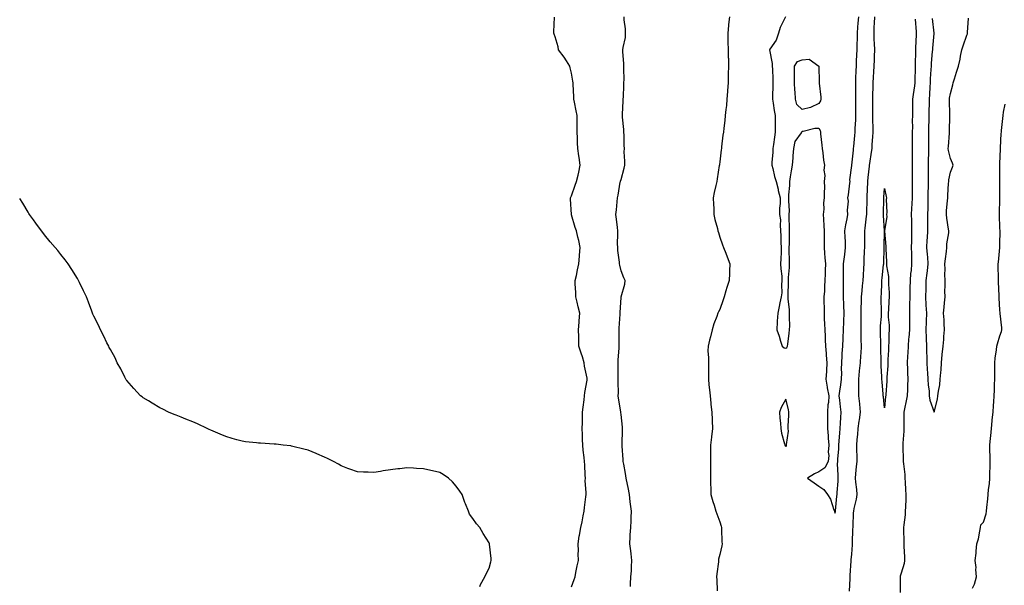
# Model space of a CAD drawing. Units: inches. Extents: x 931523 to 934163, y 7282058 to 7284698.
# Drawn here: x 931523 to 932121, y 7282997 to 7283340 of the extents above; entities that cross this region are included whole.
import ezdxf

# ---------------------------------------------------------------- set-up
doc = ezdxf.new("R2010")
doc.units = ezdxf.units.IN
doc.header["$MEASUREMENT"] = 0
doc.layers.add('Contour_93157282', color=7, linetype='Continuous', true_color=0x79ed17)

msp = doc.modelspace()

# ---------------------------------------------------------------- linework, layer by layer
at = {"layer": 'Contour_93157282'}
for points in [[(931858.05, 7282995.87, 3235), (931859.63, 7283000.34, 3235), (931860.1, 7283001.92, 3235), (931860.69, 7283004.56, 3235), (931861.38, 7283008.6, 3235), (931862.24, 7283011.92, 3235), (931862.08, 7283015.95, 3235), (931862.14, 7283017.83, 3235), (931862, 7283021.92, 3235), (931862.72, 7283026.59, 3235), (931862.78, 7283027.19, 3235), (931863.65, 7283031.92, 3235), (931864.53, 7283035.44, 3235), (931865.03, 7283038.9, 3235), (931865.66, 7283041.92, 3235), (931865.84, 7283044.14, 3235), (931866.72, 7283050.59, 3235), (931866.83, 7283051.92, 3235), (931866.9, 7283053.06, 3235), (931866.32, 7283060.19, 3235), (931866.4, 7283061.92, 3235), (931866.24, 7283063.73, 3235), (931866.06, 7283069.94, 3235), (931865.86, 7283071.92, 3235), (931865.66, 7283074.3, 3235), (931864.98, 7283078.84, 3235), (931864.76, 7283081.92, 3235), (931864.7, 7283085.27, 3235), (931864.59, 7283088.45, 3235), (931864.52, 7283091.92, 3235), (931864.63, 7283095.35, 3235), (931864.65, 7283098.52, 3235), (931864.74, 7283101.92, 3235), (931865.09, 7283104.88, 3235), (931865.6, 7283109.47, 3235), (931865.88, 7283111.92, 3235), (931866.16, 7283113.81, 3235), (931867.45, 7283121.32, 3235), (931867.54, 7283121.92, 3235), (931867.44, 7283122.53, 3235), (931865.96, 7283129.83, 3235), (931865.66, 7283131.92, 3235), (931864.55, 7283135.42, 3235), (931863.86, 7283137.73, 3235), (931862.48, 7283141.92, 3235), (931862.39, 7283146.26, 3235), (931862.4, 7283147.57, 3235), (931862.31, 7283151.92, 3235), (931862.6, 7283156.47, 3235), (931862.62, 7283157.35, 3235), (931862.95, 7283161.92, 3235), (931862.08, 7283165.95, 3235), (931861.32, 7283168.65, 3235), (931860.53, 7283171.92, 3235), (931860.59, 7283174.46, 3235), (931860.21, 7283179.75, 3235), (931860.27, 7283181.92, 3235), (931860.92, 7283184.79, 3235), (931861.61, 7283188.36, 3235), (931862.48, 7283191.92, 3235), (931862.79, 7283196.66, 3235), (931862.81, 7283197.15, 3235), (931863.14, 7283201.92, 3235), (931862.33, 7283206.21, 3235), (931861.83, 7283208.14, 3235), (931861.03, 7283211.92, 3235), (931860.18, 7283214.06, 3235), (931858.05, 7283221.79, 3235), (931858.01, 7283221.88, 3235), (931858, 7283221.92, 3235), (931858, 7283221.97, 3235), (931857.43, 7283231.3, 3235), (931857.44, 7283231.92, 3235), (931857.6, 7283232.37, 3235), (931858.05, 7283233.2, 3235), (931860.23, 7283239.74, 3235), (931861.05, 7283241.92, 3235), (931861.93, 7283245.8, 3235), (931862.44, 7283247.54, 3235), (931863.26, 7283251.92, 3235), (931862.64, 7283256.51, 3235), (931862.47, 7283257.5, 3235), (931861.84, 7283261.92, 3235), (931861.61, 7283265.47, 3235), (931861.59, 7283268.38, 3235), (931861.38, 7283271.92, 3235), (931861.39, 7283275.26, 3235), (931861.32, 7283278.65, 3235), (931861.34, 7283281.92, 3235), (931860.86, 7283284.73, 3235), (931859.79, 7283290.18, 3235), (931859.48, 7283291.92, 3235), (931859.36, 7283293.23, 3235), (931859.02, 7283300.95, 3235), (931858.93, 7283301.92, 3235), (931858.87, 7283302.74, 3235), (931858.05, 7283307.66, 3235), (931857.09, 7283310.96, 3235), (931856.92, 7283311.92, 3235), (931854.86, 7283315.1, 3235), (931853.47, 7283317.34, 3235), (931850.17, 7283321.92, 3235), (931849.82, 7283323.69, 3235), (931848.05, 7283329.79, 3235), (931847.52, 7283331.39, 3235), (931847.32, 7283331.92, 3235), (931847.26, 7283332.71, 3235), (931847.74, 7283341.62, 3235)], [(931893.82, 7282996.15, 3234), (931893.84, 7282997.7, 3234), (931894.05, 7283001.92, 3234), (931894.34, 7283005.63, 3234), (931894.32, 7283008.2, 3234), (931894.56, 7283011.92, 3234), (931894.11, 7283015.87, 3234), (931893.89, 7283017.76, 3234), (931893.4, 7283021.92, 3234), (931893.63, 7283026.34, 3234), (931893.67, 7283027.55, 3234), (931893.89, 7283031.92, 3234), (931894.09, 7283035.88, 3234), (931894.14, 7283038.01, 3234), (931894.33, 7283041.92, 3234), (931893.82, 7283046.16, 3234), (931893.66, 7283047.53, 3234), (931893.1, 7283051.92, 3234), (931892.3, 7283056.17, 3234), (931891.92, 7283058.05, 3234), (931891.17, 7283061.92, 3234), (931890.76, 7283064.63, 3234), (931889.67, 7283070.3, 3234), (931889.4, 7283071.92, 3234), (931889.32, 7283073.19, 3234), (931888.79, 7283081.18, 3234), (931888.74, 7283081.92, 3234), (931888.77, 7283082.64, 3234), (931888.98, 7283090.99, 3234), (931889.01, 7283091.92, 3234), (931888.92, 7283092.79, 3234), (931888.05, 7283100.41, 3234), (931887.93, 7283101.8, 3234), (931887.93, 7283101.92, 3234), (931887.92, 7283102.06, 3234), (931886.49, 7283110.36, 3234), (931886.35, 7283111.92, 3234), (931886.4, 7283113.57, 3234), (931886.26, 7283120.13, 3234), (931886.31, 7283121.92, 3234), (931886.34, 7283123.63, 3234), (931886.33, 7283130.2, 3234), (931886.36, 7283131.92, 3234), (931886.22, 7283133.75, 3234), (931886.93, 7283140.8, 3234), (931886.81, 7283141.92, 3234), (931886.87, 7283143.1, 3234), (931886.91, 7283150.78, 3234), (931886.96, 7283151.92, 3234), (931887, 7283152.97, 3234), (931887.47, 7283161.33, 3234), (931887.49, 7283161.92, 3234), (931887.49, 7283162.49, 3234), (931888.05, 7283171.56, 3234), (931888.09, 7283171.88, 3234), (931888.11, 7283171.92, 3234), (931888.12, 7283171.99, 3234), (931890.42, 7283179.56, 3234), (931890.63, 7283181.92, 3234), (931889.68, 7283183.54, 3234), (931888.05, 7283187.65, 3234), (931887.21, 7283191.08, 3234), (931887.15, 7283191.92, 3234), (931887.09, 7283192.88, 3234), (931886.12, 7283199.99, 3234), (931886.02, 7283201.92, 3234), (931885.96, 7283204.01, 3234), (931886.17, 7283210.04, 3234), (931886.1, 7283211.92, 3234), (931885.87, 7283214.11, 3234), (931885.26, 7283219.14, 3234), (931884.97, 7283221.92, 3234), (931885.19, 7283224.77, 3234), (931885.76, 7283229.63, 3234), (931885.95, 7283231.92, 3234), (931886.34, 7283233.63, 3234), (931887.58, 7283241.45, 3234), (931887.67, 7283241.92, 3234), (931887.75, 7283242.22, 3234), (931888.05, 7283243.2, 3234), (931889.96, 7283250.01, 3234), (931890.3, 7283251.92, 3234), (931890.32, 7283254.19, 3234), (931890.02, 7283259.95, 3234), (931890.04, 7283261.92, 3234), (931889.88, 7283263.75, 3234), (931889.88, 7283270.09, 3234), (931889.74, 7283271.92, 3234), (931889.69, 7283273.56, 3234), (931889.01, 7283280.95, 3234), (931888.98, 7283281.92, 3234), (931889.02, 7283282.89, 3234), (931889.34, 7283290.62, 3234), (931889.4, 7283291.92, 3234), (931889.47, 7283293.34, 3234), (931889.72, 7283300.25, 3234), (931889.8, 7283301.92, 3234), (931889.88, 7283303.76, 3234), (931889.73, 7283310.24, 3234), (931889.81, 7283311.92, 3234), (931889.77, 7283313.64, 3234), (931889.23, 7283320.74, 3234), (931889.2, 7283321.92, 3234), (931889.3, 7283323.18, 3234), (931890.65, 7283329.32, 3234), (931890.82, 7283331.92, 3234), (931890.66, 7283334.53, 3234), (931889.98, 7283339.99, 3234), (931889.85, 7283341.92, 3234)], [(931953.79, 7283341.92, 3234), (931953.3, 7283337.17, 3234), (931953.26, 7283336.71, 3234), (931952.77, 7283331.92, 3234), (931952.9, 7283327.07, 3234), (931952.91, 7283326.77, 3234), (931953.05, 7283321.92, 3234), (931953.17, 7283317.05, 3234), (931953.18, 7283316.79, 3234), (931953.29, 7283311.92, 3234), (931953.15, 7283307.02, 3234), (931953.14, 7283306.83, 3234), (931952.98, 7283301.92, 3234), (931952.7, 7283297.26, 3234), (931952.64, 7283296.51, 3234), (931952.35, 7283291.92, 3234), (931951.98, 7283287.99, 3234), (931951.7, 7283285.57, 3234), (931951.34, 7283281.92, 3234), (931951.02, 7283278.95, 3234), (931950.43, 7283274.3, 3234), (931950.16, 7283271.92, 3234), (931949.89, 7283270.08, 3234), (931949.09, 7283262.96, 3234), (931948.94, 7283261.92, 3234), (931948.87, 7283261.1, 3234), (931948.05, 7283253.88, 3234), (931947.78, 7283252.19, 3234), (931947.74, 7283251.92, 3234), (931947.68, 7283251.55, 3234), (931946.39, 7283243.57, 3234), (931946.17, 7283241.92, 3234), (931945.67, 7283239.55, 3234), (931944.62, 7283235.35, 3234), (931943.98, 7283231.92, 3234), (931944.1, 7283227.96, 3234), (931944.3, 7283225.67, 3234), (931944.43, 7283221.92, 3234), (931944.99, 7283218.86, 3234), (931946.56, 7283213.41, 3234), (931946.88, 7283211.92, 3234), (931947.14, 7283211.01, 3234), (931948.05, 7283208.2, 3234), (931949.65, 7283203.51, 3234), (931950.23, 7283201.92, 3234), (931951.58, 7283198.38, 3234), (931952.39, 7283196.27, 3234), (931954.06, 7283191.92, 3234), (931953.91, 7283187.78, 3234), (931953.8, 7283186.17, 3234), (931953.67, 7283181.92, 3234), (931952.29, 7283177.68, 3234), (931951.75, 7283175.62, 3234), (931950.65, 7283171.92, 3234), (931949.96, 7283170.01, 3234), (931948.05, 7283164.31, 3234), (931947.14, 7283162.83, 3234), (931946.76, 7283161.92, 3234), (931946.11, 7283159.99, 3234), (931944.45, 7283155.52, 3234), (931943.38, 7283151.92, 3234), (931942.26, 7283147.71, 3234), (931941.78, 7283145.64, 3234), (931940.84, 7283141.92, 3234), (931940.79, 7283139.18, 3234), (931941.1, 7283134.98, 3234), (931941.06, 7283131.92, 3234), (931941.06, 7283128.91, 3234), (931941.05, 7283124.93, 3234), (931941.04, 7283121.92, 3234), (931941.37, 7283118.6, 3234), (931941.69, 7283115.56, 3234), (931942.05, 7283111.92, 3234), (931942.56, 7283107.42, 3234), (931942.64, 7283106.51, 3234), (931943.21, 7283101.92, 3234), (931943.31, 7283097.18, 3234), (931943.36, 7283096.61, 3234), (931943.49, 7283091.92, 3234), (931942.95, 7283087.02, 3234), (931942.91, 7283086.78, 3234), (931942.3, 7283081.92, 3234), (931942.28, 7283077.69, 3234), (931942.29, 7283076.16, 3234), (931942.27, 7283071.92, 3234), (931942.31, 7283067.66, 3234), (931942.32, 7283066.19, 3234), (931942.34, 7283061.92, 3234), (931942.36, 7283057.61, 3234), (931942.47, 7283056.34, 3234), (931942.49, 7283051.92, 3234), (931943.75, 7283047.62, 3234), (931944.54, 7283045.43, 3234), (931945.68, 7283041.92, 3234), (931946.25, 7283040.11, 3234), (931948.05, 7283035.27, 3234), (931948.82, 7283032.69, 3234), (931949.06, 7283031.92, 3234), (931949.11, 7283030.86, 3234), (931949.28, 7283023.14, 3234), (931949.34, 7283021.92, 3234), (931949.13, 7283020.85, 3234), (931948.05, 7283015.59, 3234), (931947.3, 7283012.67, 3234), (931947.19, 7283011.92, 3234), (931947.11, 7283010.98, 3234), (931946.14, 7283003.83, 3234), (931946.01, 7283001.92, 3234), (931946.18, 7283000.05, 3234), (931946.45, 7282993.52, 3234)], [(931987.96, 7283341.83, 3235), (931984.55, 7283335.42, 3235), (931983.65, 7283331.92, 3235), (931982.16, 7283327.81, 3235), (931978.34, 7283322.21, 3235), (931978.17, 7283321.92, 3235), (931978.19, 7283321.78, 3235), (931979.72, 7283313.59, 3235), (931979.88, 7283311.92, 3235), (931979.94, 7283310.03, 3235), (931980.17, 7283304.04, 3235), (931980.24, 7283301.92, 3235), (931980.19, 7283299.77, 3235), (931980.07, 7283293.93, 3235), (931980.03, 7283291.92, 3235), (931980.41, 7283289.57, 3235), (931981.05, 7283284.93, 3235), (931981.58, 7283281.92, 3235), (931981.59, 7283278.38, 3235), (931981.52, 7283275.39, 3235), (931981.53, 7283271.92, 3235), (931981.11, 7283268.85, 3235), (931980.61, 7283264.48, 3235), (931980.27, 7283261.92, 3235), (931980.22, 7283259.75, 3235), (931979.59, 7283253.46, 3235), (931979.56, 7283251.92, 3235), (931980.14, 7283249.82, 3235), (931981.18, 7283245.05, 3235), (931982.21, 7283241.92, 3235), (931983.36, 7283237.23, 3235), (931983.5, 7283236.47, 3235), (931984.54, 7283231.92, 3235), (931984.61, 7283228.48, 3235), (931984.25, 7283225.72, 3235), (931984.31, 7283221.92, 3235), (931984.74, 7283218.61, 3235), (931984.6, 7283215.37, 3235), (931984.93, 7283211.92, 3235), (931985.05, 7283208.92, 3235), (931985.14, 7283204.83, 3235), (931985.26, 7283201.92, 3235), (931985.16, 7283199.03, 3235), (931985, 7283194.97, 3235), (931984.91, 7283191.92, 3235), (931985.04, 7283188.9, 3235), (931985.59, 7283184.38, 3235), (931985.72, 7283181.92, 3235), (931985.4, 7283179.27, 3235), (931985.62, 7283174.35, 3235), (931985.2, 7283171.92, 3235), (931984.46, 7283168.33, 3235), (931983.93, 7283166.04, 3235), (931983.13, 7283161.92, 3235), (931982.91, 7283157.06, 3235), (931982.91, 7283156.77, 3235), (931982.7, 7283151.92, 3235), (931984.08, 7283147.96, 3235), (931984.91, 7283145.06, 3235), (931985.91, 7283141.92, 3235), (931987.02, 7283140.89, 3235), (931988.05, 7283140.7, 3235), (931988.78, 7283141.19, 3235), (931989.12, 7283141.92, 3235), (931989.25, 7283143.12, 3235), (931990.14, 7283149.83, 3235), (931990.36, 7283151.92, 3235), (931990.46, 7283154.33, 3235), (931990.3, 7283159.67, 3235), (931990.4, 7283161.92, 3235), (931990.27, 7283164.14, 3235), (931989.57, 7283170.41, 3235), (931989.47, 7283171.92, 3235), (931989.46, 7283173.34, 3235), (931989.64, 7283180.33, 3235), (931989.64, 7283181.92, 3235), (931989.71, 7283183.58, 3235), (931990.24, 7283189.72, 3235), (931990.33, 7283191.92, 3235), (931990.34, 7283194.21, 3235), (931990.18, 7283199.78, 3235), (931990.2, 7283201.92, 3235), (931990.23, 7283204.1, 3235), (931990.32, 7283209.65, 3235), (931990.34, 7283211.92, 3235), (931990.34, 7283214.21, 3235), (931990.19, 7283219.78, 3235), (931990.18, 7283221.92, 3235), (931990.26, 7283224.13, 3235), (931989.83, 7283230.14, 3235), (931989.9, 7283231.92, 3235), (931989.98, 7283233.85, 3235), (931990.48, 7283239.49, 3235), (931990.57, 7283241.92, 3235), (931990.97, 7283244.84, 3235), (931991.59, 7283248.38, 3235), (931992.03, 7283251.92, 3235), (931992.43, 7283256.3, 3235), (931992.47, 7283257.51, 3235), (931992.94, 7283261.92, 3235), (931993.8, 7283266.17, 3235), (931997.52, 7283271.39, 3235), (931997.79, 7283271.92, 3235), (931997.85, 7283272.13, 3235), (931998.05, 7283272.39, 3235), (931998.55, 7283272.43, 3235), (932005.73, 7283274.24, 3235), (932008.05, 7283274.33, 3235), (932008.92, 7283272.79, 3235), (932009.09, 7283271.92, 3235), (932009.2, 7283270.78, 3235), (932010.03, 7283263.89, 3235), (932010.18, 7283261.92, 3235), (932010.6, 7283259.37, 3235), (932010.93, 7283254.8, 3235), (932011.54, 7283251.92, 3235), (932011.19, 7283248.79, 3235), (932011.68, 7283245.55, 3235), (932011.44, 7283241.92, 3235), (932011.55, 7283238.42, 3235), (932011.26, 7283235.13, 3235), (932011.38, 7283231.92, 3235), (932010.93, 7283229.04, 3235), (932011.17, 7283225.05, 3235), (932010.84, 7283221.92, 3235), (932010.95, 7283219.02, 3235), (932011.21, 7283215.08, 3235), (932011.33, 7283211.92, 3235), (932011.27, 7283208.71, 3235), (932011.34, 7283205.2, 3235), (932011.28, 7283201.92, 3235), (932011.64, 7283198.33, 3235), (932011.7, 7283195.56, 3235), (932012.14, 7283191.92, 3235), (932011.95, 7283188.02, 3235), (932012, 7283185.87, 3235), (932011.82, 7283181.92, 3235), (932011.5, 7283178.47, 3235), (932011.51, 7283175.39, 3235), (932011.24, 7283171.92, 3235), (932011.18, 7283168.79, 3235), (932011.33, 7283165.2, 3235), (932011.27, 7283161.92, 3235), (932011.43, 7283158.54, 3235), (932011.63, 7283155.49, 3235), (932011.8, 7283151.92, 3235), (932011.98, 7283147.99, 3235), (932011.92, 7283145.79, 3235), (932012.13, 7283141.92, 3235), (932012.55, 7283137.43, 3235), (932012.65, 7283136.52, 3235), (932013.05, 7283131.92, 3235), (932012.75, 7283127.22, 3235), (932012.67, 7283126.55, 3235), (932012.35, 7283121.92, 3235), (932013.17, 7283117.04, 3235), (932013.26, 7283116.71, 3235), (932014.2, 7283111.92, 3235), (932013.88, 7283107.75, 3235), (932013.67, 7283106.3, 3235), (932013.39, 7283101.92, 3235), (932013.42, 7283097.29, 3235), (932013.43, 7283096.54, 3235), (932013.46, 7283091.92, 3235), (932013.69, 7283087.56, 3235), (932013.87, 7283086.1, 3235), (932014.12, 7283081.92, 3235), (932013.84, 7283077.71, 3235), (932014.28, 7283075.7, 3235), (932013.79, 7283071.92, 3235), (932011.75, 7283068.22, 3235), (932008.05, 7283065.75, 3235), (932005.42, 7283064.56, 3235), (932001.16, 7283061.92, 3235), (932005.18, 7283059.05, 3235), (932008.05, 7283056.99, 3235), (932011.13, 7283055, 3235), (932013.3, 7283051.92, 3235), (932015.29, 7283049.17, 3235), (932017.25, 7283042.72, 3235), (932017.6, 7283041.92, 3235), (932017.71, 7283041.58, 3235), (932018.05, 7283040.68, 3235), (932018.2, 7283041.76, 3235), (932018.22, 7283041.92, 3235), (932018.25, 7283042.12, 3235), (932019.1, 7283050.88, 3235), (932019.3, 7283051.92, 3235), (932019.26, 7283053.13, 3235), (932019.88, 7283060.08, 3235), (932019.84, 7283061.92, 3235), (932019.88, 7283063.76, 3235), (932019.51, 7283070.46, 3235), (932019.55, 7283071.92, 3235), (932019.61, 7283073.48, 3235), (932020.26, 7283079.71, 3235), (932020.33, 7283081.92, 3235), (932020.55, 7283084.43, 3235), (932020.9, 7283089.07, 3235), (932021.16, 7283091.92, 3235), (932021.35, 7283095.22, 3235), (932021.37, 7283098.6, 3235), (932021.58, 7283101.92, 3235), (932021.25, 7283105.11, 3235), (932020.84, 7283109.13, 3235), (932020.55, 7283111.92, 3235), (932020.87, 7283114.74, 3235), (932021.5, 7283118.47, 3235), (932021.84, 7283121.92, 3235), (932021.98, 7283125.85, 3235), (932021.93, 7283128.04, 3235), (932022.08, 7283131.92, 3235), (932022.3, 7283136.18, 3235), (932022.37, 7283137.59, 3235), (932022.61, 7283141.92, 3235), (932022.81, 7283146.68, 3235), (932022.85, 7283147.13, 3235), (932023.03, 7283151.92, 3235), (932023.21, 7283156.76, 3235), (932023.23, 7283157.1, 3235), (932023.42, 7283161.92, 3235), (932023.28, 7283166.69, 3235), (932023.29, 7283167.15, 3235), (932023.15, 7283171.92, 3235), (932023.11, 7283176.86, 3235), (932023.12, 7283176.99, 3235), (932023.07, 7283181.92, 3235), (932023.08, 7283186.89, 3235), (932023.08, 7283186.96, 3235), (932023.1, 7283191.92, 3235), (932023.69, 7283196.28, 3235), (932023.81, 7283197.68, 3235), (932024.34, 7283201.92, 3235), (932024.2, 7283205.78, 3235), (932024.14, 7283208, 3235), (932023.98, 7283211.92, 3235), (932024.4, 7283215.56, 3235), (932025.31, 7283219.18, 3235), (932025.71, 7283221.92, 3235), (932025.46, 7283224.52, 3235), (932026.05, 7283229.92, 3235), (932025.74, 7283231.92, 3235), (932026.07, 7283233.9, 3235), (932026.97, 7283240.84, 3235), (932027.14, 7283241.92, 3235), (932027, 7283242.97, 3235), (932028.05, 7283251.59, 3235), (932028.06, 7283251.91, 3235), (932029.1, 7283260.87, 3235), (932029.25, 7283261.92, 3235), (932029.37, 7283263.24, 3235), (932030.02, 7283269.95, 3235), (932030.19, 7283271.92, 3235), (932030.26, 7283274.13, 3235), (932030.6, 7283279.37, 3235), (932030.67, 7283281.92, 3235), (932030.62, 7283284.5, 3235), (932030.52, 7283289.46, 3235), (932030.47, 7283291.92, 3235), (932030.5, 7283294.37, 3235), (932030.52, 7283299.45, 3235), (932030.55, 7283301.92, 3235), (932030.65, 7283304.53, 3235), (932030.77, 7283309.21, 3235), (932030.88, 7283311.92, 3235), (932031.03, 7283314.9, 3235), (932031.25, 7283318.72, 3235), (932031.41, 7283321.92, 3235), (932031.4, 7283325.27, 3235), (932031.49, 7283328.47, 3235), (932031.49, 7283331.92, 3235), (932031.79, 7283335.66, 3235), (932032.01, 7283337.96, 3235), (932032.32, 7283341.92, 3235)], [(932026.63, 7282993.34, 3234), (932027.04, 7283000.91, 3234), (932027.09, 7283001.92, 3234), (932027.16, 7283002.82, 3234), (932027.73, 7283011.61, 3234), (932027.76, 7283011.92, 3234), (932027.78, 7283012.19, 3234), (932028.05, 7283015.65, 3234), (932028.5, 7283021.46, 3234), (932028.54, 7283021.92, 3234), (932028.55, 7283022.43, 3234), (932028.82, 7283031.15, 3234), (932028.85, 7283031.92, 3234), (932028.88, 7283032.75, 3234), (932029.22, 7283040.76, 3234), (932029.26, 7283041.92, 3234), (932029.56, 7283043.43, 3234), (932030.89, 7283049.08, 3234), (932031.4, 7283051.92, 3234), (932031.15, 7283055.03, 3234), (932030.54, 7283059.43, 3234), (932030.31, 7283061.92, 3234), (932030.56, 7283064.44, 3234), (932031.06, 7283068.9, 3234), (932031.36, 7283071.92, 3234), (932031.29, 7283075.15, 3234), (932031.17, 7283078.8, 3234), (932031.1, 7283081.92, 3234), (932031.37, 7283085.23, 3234), (932031.71, 7283088.26, 3234), (932031.99, 7283091.92, 3234), (932032.65, 7283096.52, 3234), (932032.73, 7283097.24, 3234), (932033.46, 7283101.92, 3234), (932032.94, 7283106.81, 3234), (932032.91, 7283107.06, 3234), (932032.41, 7283111.92, 3234), (932032.34, 7283116.21, 3234), (932032.4, 7283117.57, 3234), (932032.34, 7283121.92, 3234), (932032.85, 7283126.72, 3234), (932032.89, 7283127.09, 3234), (932033.41, 7283131.92, 3234), (932033.66, 7283136.3, 3234), (932033.74, 7283137.61, 3234), (932033.99, 7283141.92, 3234), (932033.88, 7283146.09, 3234), (932033.84, 7283147.7, 3234), (932033.72, 7283151.92, 3234), (932033.79, 7283156.18, 3234), (932033.75, 7283157.62, 3234), (932033.82, 7283161.92, 3234), (932033.88, 7283166.08, 3234), (932033.94, 7283167.81, 3234), (932034.02, 7283171.92, 3234), (932034.36, 7283175.61, 3234), (932034.64, 7283178.51, 3234), (932034.96, 7283181.92, 3234), (932035.14, 7283184.83, 3234), (932035.4, 7283189.27, 3234), (932035.56, 7283191.92, 3234), (932035.67, 7283194.3, 3234), (932035.88, 7283199.75, 3234), (932035.97, 7283201.92, 3234), (932035.98, 7283203.99, 3234), (932036.11, 7283209.98, 3234), (932036.11, 7283211.92, 3234), (932036.32, 7283213.65, 3234), (932037.04, 7283220.91, 3234), (932037.16, 7283221.92, 3234), (932037.19, 7283222.79, 3234), (932037.39, 7283231.26, 3234), (932037.41, 7283231.92, 3234), (932037.43, 7283232.54, 3234), (932037.79, 7283241.66, 3234), (932037.8, 7283241.92, 3234), (932037.82, 7283242.15, 3234), (932038.05, 7283244.39, 3234), (932038.81, 7283251.17, 3234), (932038.92, 7283251.92, 3234), (932039.08, 7283252.95, 3234), (932040.16, 7283259.8, 3234), (932040.49, 7283261.92, 3234), (932040.58, 7283264.45, 3234), (932040.94, 7283269.04, 3234), (932041.02, 7283271.92, 3234), (932041, 7283274.87, 3234), (932040.96, 7283279.01, 3234), (932040.93, 7283281.92, 3234), (932040.9, 7283284.77, 3234), (932040.83, 7283289.14, 3234), (932040.8, 7283291.92, 3234), (932040.9, 7283294.77, 3234), (932041, 7283298.97, 3234), (932041.11, 7283301.92, 3234), (932041.32, 7283305.19, 3234), (932041.5, 7283308.46, 3234), (932041.73, 7283311.92, 3234), (932041.82, 7283315.69, 3234), (932041.91, 7283318.05, 3234), (932042.01, 7283321.92, 3234), (932041.84, 7283325.71, 3234), (932041.76, 7283328.21, 3234), (932041.6, 7283331.92, 3234), (932041.77, 7283335.64, 3234), (932041.92, 7283338.04, 3234), (932042.09, 7283341.92, 3234)], [(932066.61, 7283340.48, 3234), (932067.11, 7283332.86, 3234), (932067.14, 7283331.92, 3234), (932067.1, 7283330.97, 3234), (932066.83, 7283323.14, 3234), (932066.78, 7283321.92, 3234), (932066.76, 7283320.63, 3234), (932066.66, 7283313.31, 3234), (932066.65, 7283311.92, 3234), (932066.61, 7283310.47, 3234), (932066.37, 7283303.6, 3234), (932066.33, 7283301.92, 3234), (932066.12, 7283299.99, 3234), (932065.3, 7283294.67, 3234), (932065.03, 7283291.92, 3234), (932065, 7283288.86, 3234), (932064.98, 7283284.99, 3234), (932064.95, 7283281.92, 3234), (932064.86, 7283278.73, 3234), (932064.94, 7283275.03, 3234), (932064.84, 7283271.92, 3234), (932064.85, 7283268.72, 3234), (932064.83, 7283265.14, 3234), (932064.84, 7283261.92, 3234), (932064.83, 7283258.7, 3234), (932064.8, 7283255.17, 3234), (932064.79, 7283251.92, 3234), (932064.81, 7283248.68, 3234), (932064.85, 7283245.12, 3234), (932064.86, 7283241.92, 3234), (932064.82, 7283238.7, 3234), (932064.75, 7283235.22, 3234), (932064.72, 7283231.92, 3234), (932064.51, 7283228.38, 3234), (932064.44, 7283225.53, 3234), (932064.21, 7283221.92, 3234), (932064.37, 7283218.25, 3234), (932064.31, 7283215.66, 3234), (932064.46, 7283211.92, 3234), (932064.42, 7283208.29, 3234), (932064.27, 7283205.71, 3234), (932064.23, 7283201.92, 3234), (932064.28, 7283198.15, 3234), (932064.39, 7283195.58, 3234), (932064.44, 7283191.92, 3234), (932064.06, 7283187.93, 3234), (932063.85, 7283186.12, 3234), (932063.46, 7283181.92, 3234), (932063.39, 7283177.25, 3234), (932063.37, 7283176.6, 3234), (932063.3, 7283171.92, 3234), (932063.23, 7283167.1, 3234), (932063.23, 7283166.74, 3234), (932063.16, 7283161.92, 3234), (932063.1, 7283156.97, 3234), (932063.1, 7283156.86, 3234), (932063.05, 7283151.92, 3234), (932062.69, 7283147.28, 3234), (932062.64, 7283146.51, 3234), (932062.29, 7283141.92, 3234), (932062.12, 7283137.85, 3234), (932061.97, 7283135.85, 3234), (932061.8, 7283131.92, 3234), (932061.91, 7283128.05, 3234), (932062, 7283125.88, 3234), (932062.12, 7283121.92, 3234), (932061.89, 7283118.08, 3234), (932061.84, 7283115.71, 3234), (932061.63, 7283111.92, 3234), (932061.19, 7283108.78, 3234), (932060.04, 7283103.9, 3234), (932059.71, 7283101.92, 3234), (932059.74, 7283100.23, 3234), (932059.69, 7283093.55, 3234), (932059.72, 7283091.92, 3234), (932059.63, 7283090.34, 3234), (932059.14, 7283083, 3234), (932059.07, 7283081.92, 3234), (932059.1, 7283080.87, 3234), (932059.32, 7283073.19, 3234), (932059.36, 7283071.92, 3234), (932059.48, 7283070.48, 3234), (932060.22, 7283064.09, 3234), (932060.4, 7283061.92, 3234), (932060.48, 7283059.49, 3234), (932060.8, 7283054.67, 3234), (932060.89, 7283051.92, 3234), (932060.84, 7283049.14, 3234), (932060.67, 7283044.54, 3234), (932060.61, 7283041.92, 3234), (932060.45, 7283039.53, 3234), (932059.68, 7283033.55, 3234), (932059.56, 7283031.92, 3234), (932059.58, 7283030.39, 3234), (932059.7, 7283023.57, 3234), (932059.73, 7283021.92, 3234), (932059.61, 7283020.36, 3234), (932060.14, 7283014.02, 3234), (932060.03, 7283011.92, 3234), (932059.82, 7283010.15, 3234), (932058.05, 7283004.13, 3234), (932057.52, 7283002.45, 3234), (932057.45, 7283001.92, 3234), (932057.46, 7283001.32, 3234), (932057.44, 7282992.53, 3234)], [(932076.96, 7283340.83, 3235), (932077.9, 7283332.07, 3235), (932077.92, 7283331.92, 3235), (932077.91, 7283331.77, 3235), (932077.09, 7283322.88, 3235), (932077.03, 7283321.92, 3235), (932076.98, 7283320.85, 3235), (932076.29, 7283313.68, 3235), (932076.2, 7283311.92, 3235), (932076.12, 7283309.99, 3235), (932075.77, 7283304.2, 3235), (932075.67, 7283301.92, 3235), (932075.46, 7283299.33, 3235), (932075.31, 7283294.66, 3235), (932075.06, 7283291.92, 3235), (932075.01, 7283288.88, 3235), (932074.93, 7283285.04, 3235), (932074.89, 7283281.92, 3235), (932074.85, 7283278.72, 3235), (932074.69, 7283275.28, 3235), (932074.65, 7283271.92, 3235), (932074.64, 7283268.51, 3235), (932074.64, 7283265.33, 3235), (932074.63, 7283261.92, 3235), (932074.59, 7283258.46, 3235), (932074.54, 7283255.43, 3235), (932074.5, 7283251.92, 3235), (932074.5, 7283248.38, 3235), (932074.48, 7283245.49, 3235), (932074.49, 7283241.92, 3235), (932074.41, 7283238.29, 3235), (932074.35, 7283235.62, 3235), (932074.28, 7283231.92, 3235), (932074.22, 7283228.08, 3235), (932074.18, 7283225.79, 3235), (932074.11, 7283221.92, 3235), (932074.1, 7283217.96, 3235), (932074.13, 7283215.85, 3235), (932074.11, 7283211.92, 3235), (932073.85, 7283207.72, 3235), (932073.75, 7283206.22, 3235), (932073.48, 7283201.92, 3235), (932073.8, 7283197.67, 3235), (932073.98, 7283195.99, 3235), (932074.3, 7283191.92, 3235), (932073.81, 7283187.68, 3235), (932073.66, 7283186.31, 3235), (932073.14, 7283181.92, 3235), (932072.99, 7283176.99, 3235), (932072.98, 7283176.85, 3235), (932072.83, 7283171.92, 3235), (932073.1, 7283166.97, 3235), (932073.11, 7283166.85, 3235), (932073.43, 7283161.92, 3235), (932073.23, 7283157.11, 3235), (932073.2, 7283156.77, 3235), (932073.03, 7283151.92, 3235), (932073.2, 7283147.08, 3235), (932073.27, 7283146.71, 3235), (932073.5, 7283141.92, 3235), (932073.56, 7283137.44, 3235), (932073.61, 7283136.36, 3235), (932073.67, 7283131.92, 3235), (932073.91, 7283127.78, 3235), (932074.09, 7283125.88, 3235), (932074.34, 7283121.92, 3235), (932074.41, 7283118.29, 3235), (932075.1, 7283114.88, 3235), (932075.18, 7283111.92, 3235), (932075.4, 7283109.27, 3235), (932078.05, 7283101.99, 3235), (932080.18, 7283109.79, 3235), (932080.42, 7283111.92, 3235), (932080.74, 7283114.61, 3235), (932081.46, 7283118.51, 3235), (932081.8, 7283121.92, 3235), (932082.12, 7283125.99, 3235), (932082.29, 7283127.68, 3235), (932082.61, 7283131.92, 3235), (932083.05, 7283136.92, 3235), (932083.54, 7283141.92, 3235), (932084.02, 7283145.94, 3235), (932084.01, 7283147.88, 3235), (932084.39, 7283151.92, 3235), (932084.14, 7283155.83, 3235), (932084.13, 7283158, 3235), (932083.86, 7283161.92, 3235), (932084.25, 7283165.72, 3235), (932084.36, 7283168.23, 3235), (932084.7, 7283171.92, 3235), (932084.68, 7283175.3, 3235), (932084.81, 7283178.68, 3235), (932084.78, 7283181.92, 3235), (932084.59, 7283185.38, 3235), (932084.77, 7283188.64, 3235), (932084.55, 7283191.92, 3235), (932085.02, 7283194.95, 3235), (932085.52, 7283199.39, 3235), (932085.89, 7283201.92, 3235), (932085.91, 7283204.06, 3235), (932086.98, 7283210.85, 3235), (932087, 7283211.92, 3235), (932086.9, 7283213.07, 3235), (932085.72, 7283219.59, 3235), (932085.55, 7283221.92, 3235), (932085.64, 7283224.32, 3235), (932086.28, 7283230.15, 3235), (932086.36, 7283231.92, 3235), (932086.38, 7283233.6, 3235), (932086.92, 7283240.79, 3235), (932086.93, 7283241.92, 3235), (932087.02, 7283242.95, 3235), (932088.05, 7283247.51, 3235), (932089.24, 7283250.73, 3235), (932089.7, 7283251.92, 3235), (932089.26, 7283253.13, 3235), (932088.05, 7283255.96, 3235), (932086.85, 7283260.72, 3235), (932086.69, 7283261.92, 3235), (932086.73, 7283263.24, 3235), (932087.34, 7283271.22, 3235), (932087.37, 7283271.92, 3235), (932087.34, 7283272.63, 3235), (932087.59, 7283281.45, 3235), (932087.56, 7283281.92, 3235), (932087.54, 7283282.43, 3235), (932087.52, 7283291.39, 3235), (932087.5, 7283291.92, 3235), (932087.51, 7283292.46, 3235), (932088.05, 7283295.44, 3235), (932089.4, 7283300.57, 3235), (932089.71, 7283301.92, 3235), (932090.48, 7283304.34, 3235), (932091.76, 7283308.22, 3235), (932092.87, 7283311.92, 3235), (932093.84, 7283316.13, 3235), (932094.18, 7283318.04, 3235), (932094.99, 7283321.92, 3235), (932095.73, 7283324.24, 3235), (932098.05, 7283330.74, 3235), (932098.34, 7283331.64, 3235), (932098.4, 7283331.92, 3235), (932098.41, 7283332.28, 3235), (932098.9, 7283341.07, 3235)], [(932101.29, 7282995.16, 3234), (932102.54, 7282997.44, 3234), (932103.86, 7283001.92, 3234), (932103.51, 7283006.46, 3234), (932103.66, 7283007.53, 3234), (932103.1, 7283011.92, 3234), (932103.56, 7283016.4, 3234), (932103.67, 7283017.54, 3234), (932104.12, 7283021.92, 3234), (932104.96, 7283025.01, 3234), (932105.78, 7283029.65, 3234), (932106.32, 7283031.92, 3234), (932106.43, 7283033.54, 3234), (932108.05, 7283035.11, 3234), (932109.7, 7283040.28, 3234), (932109.99, 7283041.92, 3234), (932110.13, 7283044, 3234), (932110.68, 7283049.29, 3234), (932110.85, 7283051.92, 3234), (932111.17, 7283055.05, 3234), (932111.63, 7283058.34, 3234), (932111.98, 7283061.92, 3234), (932111.96, 7283065.83, 3234), (932112.12, 7283067.85, 3234), (932112.1, 7283071.92, 3234), (932112.04, 7283075.91, 3234), (932111.88, 7283078.09, 3234), (932111.82, 7283081.92, 3234), (932112.24, 7283086.11, 3234), (932112.43, 7283087.54, 3234), (932112.84, 7283091.92, 3234), (932113.34, 7283096.63, 3234), (932113.39, 7283097.26, 3234), (932113.86, 7283101.92, 3234), (932114.1, 7283105.87, 3234), (932114.34, 7283108.21, 3234), (932114.59, 7283111.92, 3234), (932114.71, 7283115.26, 3234), (932114.74, 7283118.61, 3234), (932114.86, 7283121.92, 3234), (932114.86, 7283125.11, 3234), (932114.94, 7283128.8, 3234), (932114.94, 7283131.92, 3234), (932115.18, 7283134.78, 3234), (932115.9, 7283139.77, 3234), (932116.11, 7283141.92, 3234), (932116.52, 7283143.45, 3234), (932118.05, 7283148.19, 3234), (932119.02, 7283150.95, 3234), (932119.22, 7283151.92, 3234), (932119.25, 7283153.11, 3234), (932118.24, 7283161.73, 3234), (932118.25, 7283161.92, 3234), (932118.23, 7283162.11, 3234), (932118.05, 7283163.75, 3234), (932117.52, 7283171.39, 3234), (932117.5, 7283171.92, 3234), (932117.52, 7283172.46, 3234), (932117.17, 7283181.04, 3234), (932117.19, 7283181.92, 3234), (932117.19, 7283182.78, 3234), (932117.04, 7283190.9, 3234), (932117.03, 7283191.92, 3234), (932117.09, 7283192.88, 3234), (932118.04, 7283201.91, 3234), (932118.04, 7283201.93, 3234), (932118.05, 7283203.82, 3234), (932118.14, 7283211.83, 3234), (932118.14, 7283211.92, 3234), (932118.14, 7283212.02, 3234), (932118.05, 7283213.67, 3234), (932117.84, 7283221.71, 3234), (932117.85, 7283221.92, 3234), (932117.84, 7283222.13, 3234), (932118.02, 7283231.89, 3234), (932118.02, 7283231.95, 3234), (932118, 7283241.87, 3234), (932118, 7283241.92, 3234), (932118.01, 7283241.97, 3234), (932118.03, 7283251.9, 3234), (932118.03, 7283251.92, 3234), (932118.03, 7283251.94, 3234), (932118.05, 7283252.88, 3234), (932118.36, 7283261.61, 3234), (932118.38, 7283261.92, 3234), (932118.41, 7283262.28, 3234), (932118.87, 7283271.1, 3234), (932118.95, 7283271.92, 3234), (932119.09, 7283272.96, 3234), (932119.81, 7283280.16, 3234), (932120.04, 7283281.92, 3234), (932120.15, 7283284.02, 3234), (932121.15, 7283288.82, 3234)], [(931802.31, 7282996.18, 3236), (931802.68, 7282997.29, 3236), (931805.43, 7283001.92, 3236), (931806.18, 7283003.8, 3236), (931808.05, 7283007.13, 3236), (931808.97, 7283011, 3236), (931809.24, 7283011.92, 3236), (931809.15, 7283013.01, 3236), (931808.26, 7283021.71, 3236), (931808.24, 7283021.92, 3236), (931808.21, 7283022.08, 3236), (931808.05, 7283022.57, 3236), (931804.4, 7283028.27, 3236), (931802.34, 7283031.92, 3236), (931800.36, 7283034.23, 3236), (931798.05, 7283037.4, 3236), (931796.13, 7283040, 3236), (931795.44, 7283041.92, 3236), (931793.62, 7283046.34, 3236), (931793.27, 7283047.14, 3236), (931791.55, 7283051.92, 3236), (931790.12, 7283053.99, 3236), (931788.05, 7283056.95, 3236), (931785.67, 7283059.54, 3236), (931783.28, 7283061.92, 3236), (931780.12, 7283063.99, 3236), (931778.05, 7283065.23, 3236), (931773.69, 7283066.28, 3236), (931772.65, 7283066.52, 3236), (931768.05, 7283067.58, 3236), (931763.87, 7283067.74, 3236), (931762.07, 7283067.9, 3236), (931758.05, 7283068.1, 3236), (931753.7, 7283067.57, 3236), (931752.54, 7283067.43, 3236), (931748.05, 7283066.87, 3236), (931743.7, 7283066.27, 3236), (931742.05, 7283065.92, 3236), (931738.05, 7283065.28, 3236), (931734.55, 7283065.42, 3236), (931731.7, 7283065.56, 3236), (931728.05, 7283065.74, 3236), (931723.46, 7283067.33, 3236), (931722.17, 7283067.81, 3236), (931718.05, 7283069.3, 3236), (931716.46, 7283070.33, 3236), (931713.54, 7283071.92, 3236), (931709.9, 7283073.77, 3236), (931708.05, 7283074.5, 3236), (931703.29, 7283076.68, 3236), (931702.97, 7283076.84, 3236), (931698.05, 7283078.81, 3236), (931695.58, 7283079.46, 3236), (931688.85, 7283081.12, 3236), (931688.05, 7283081.32, 3236), (931687.51, 7283081.38, 3236), (931682.93, 7283081.92, 3236), (931678.62, 7283082.49, 3236), (931678.05, 7283082.55, 3236), (931677.38, 7283082.59, 3236), (931669.15, 7283083.01, 3236), (931668.05, 7283083.09, 3236), (931666.7, 7283083.28, 3236), (931660.08, 7283083.94, 3236), (931658.05, 7283084.25, 3236), (931654.75, 7283085.22, 3236), (931652.07, 7283085.94, 3236), (931648.05, 7283087.18, 3236), (931644.73, 7283088.6, 3236), (931638.95, 7283091.02, 3236), (931638.05, 7283091.4, 3236), (931637.69, 7283091.56, 3236), (931636.8, 7283091.92, 3236), (931630.9, 7283094.77, 3236), (931628.05, 7283096.04, 3236), (931623.88, 7283097.75, 3236), (931621.11, 7283098.86, 3236), (931618.05, 7283100.09, 3236), (931616.72, 7283100.58, 3236), (931613.27, 7283101.92, 3236), (931609.84, 7283103.71, 3236), (931608.05, 7283104.62, 3236), (931603.5, 7283107.38, 3236), (931601.19, 7283108.78, 3236), (931598.05, 7283110.68, 3236), (931597.32, 7283111.19, 3236), (931596.29, 7283111.92, 3236), (931592.38, 7283116.25, 3236), (931588.05, 7283121.12, 3236), (931587.71, 7283121.58, 3236), (931587.44, 7283121.92, 3236), (931586.8, 7283123.17, 3236), (931584.32, 7283128.19, 3236), (931582.24, 7283131.92, 3236), (931580.93, 7283134.8, 3236), (931578.05, 7283139.95, 3236), (931577.39, 7283141.26, 3236), (931577.02, 7283141.92, 3236), (931575.99, 7283143.98, 3236), (931574.08, 7283147.96, 3236), (931572.03, 7283151.92, 3236), (931570.82, 7283154.69, 3236), (931568.05, 7283160.14, 3236), (931567.5, 7283161.37, 3236), (931567.26, 7283161.92, 3236), (931566.77, 7283163.2, 3236), (931564.77, 7283168.64, 3236), (931563.53, 7283171.92, 3236), (931561.79, 7283175.66, 3236), (931559.37, 7283180.59, 3236), (931558.74, 7283181.92, 3236), (931558.47, 7283182.34, 3236), (931558.05, 7283182.96, 3236), (931554.64, 7283188.51, 3236), (931552.39, 7283191.92, 3236), (931550.55, 7283194.42, 3236), (931548.05, 7283197.54, 3236), (931546.12, 7283199.99, 3236), (931544.54, 7283201.92, 3236), (931541.51, 7283205.38, 3236), (931538.05, 7283209.51, 3236), (931537.01, 7283210.88, 3236), (931536.22, 7283211.92, 3236), (931532.78, 7283216.65, 3236), (931531.3, 7283218.67, 3236), (931528.94, 7283221.92, 3236), (931528.6, 7283222.47, 3236), (931528.05, 7283223.35, 3236), (931524.83, 7283228.7, 3236), (931523, 7283231.52, 3236)]]:
    msp.add_polyline3d(points, dxfattribs=at)
for points in [[(932008.05, 7283289.19, 3235), (932003.08, 7283286.95, 3235), (932003.04, 7283286.93, 3235), (931998.05, 7283285.56, 3235), (931994.79, 7283288.66, 3235), (931993.97, 7283291.92, 3235), (931993.72, 7283296.26, 3235), (931993.6, 7283297.47, 3235), (931993.36, 7283301.92, 3235), (931993.4, 7283306.58, 3235), (931993.39, 7283307.26, 3235), (931993.42, 7283311.92, 3235), (931995.15, 7283314.81, 3235), (931998.05, 7283315.81, 3235), (932002.29, 7283316.16, 3235), (932008.05, 7283311.92, 3235), (932008.32, 7283302.18, 3235), (932008.28, 7283301.92, 3235), (932008.31, 7283301.66, 3235), (932009.27, 7283293.13, 3235), (932009.39, 7283291.92, 3235), (932009.09, 7283290.88, 3235)], [(932048.05, 7283211.96, 3233), (932047.37, 7283221.24, 3233), (932047.38, 7283221.92, 3233), (932047.39, 7283222.58, 3233), (932047.57, 7283231.43, 3233), (932047.58, 7283231.92, 3233), (932047.6, 7283232.37, 3233), (932048.05, 7283237.76, 3233), (932049.03, 7283232.9, 3233), (932049.11, 7283231.92, 3233), (932049.04, 7283230.93, 3233), (932049.34, 7283223.21, 3233), (932049.26, 7283221.92, 3233), (932049.3, 7283220.67, 3233)], [(932048.05, 7283104.52, 3233), (932047.3, 7283111.18, 3233), (932047.2, 7283111.92, 3233), (932047.12, 7283112.86, 3233), (932046.52, 7283120.39, 3233), (932046.38, 7283121.92, 3233), (932046.45, 7283123.52, 3233), (932045.89, 7283129.75, 3233), (932045.96, 7283131.92, 3233), (932045.99, 7283133.98, 3233), (932045.71, 7283139.59, 3233), (932045.74, 7283141.92, 3233), (932045.69, 7283144.28, 3233), (932045.64, 7283149.51, 3233), (932045.58, 7283151.92, 3233), (932045.64, 7283154.32, 3233), (932046.11, 7283159.98, 3233), (932046.17, 7283161.92, 3233), (932046.17, 7283163.8, 3233), (932045.93, 7283169.8, 3233), (932045.93, 7283171.92, 3233), (932046.08, 7283173.89, 3233), (932046.28, 7283180.14, 3233), (932046.4, 7283181.92, 3233), (932046.54, 7283183.43, 3233), (932047.45, 7283191.31, 3233), (932047.51, 7283191.92, 3233), (932047.52, 7283192.45, 3233), (932047.73, 7283201.61, 3233), (932047.74, 7283201.92, 3233), (932047.75, 7283202.21, 3233), (932048.05, 7283211.82, 3233), (932048.68, 7283202.55, 3233), (932048.74, 7283201.92, 3233), (932048.74, 7283201.23, 3233), (932049.13, 7283193, 3233), (932049.14, 7283191.92, 3233), (932049.16, 7283190.81, 3233), (932050.43, 7283184.3, 3233), (932050.47, 7283181.92, 3233), (932050.5, 7283179.47, 3233), (932050.71, 7283174.59, 3233), (932050.75, 7283171.92, 3233), (932050.62, 7283169.35, 3233), (932050.37, 7283164.24, 3233), (932050.27, 7283161.92, 3233), (932050.29, 7283159.67, 3233), (932050.77, 7283154.63, 3233), (932050.8, 7283151.92, 3233), (932050.67, 7283149.3, 3233), (932050.62, 7283144.49, 3233), (932050.5, 7283141.92, 3233), (932050.34, 7283139.63, 3233), (932050.06, 7283133.93, 3233), (932049.92, 7283131.92, 3233), (932049.9, 7283130.06, 3233), (932049.38, 7283123.25, 3233), (932049.36, 7283121.92, 3233), (932049.3, 7283120.66, 3233), (932048.79, 7283112.66, 3233), (932048.76, 7283111.92, 3233), (932048.64, 7283111.33, 3233)], [(931988.05, 7283081.08, 3235), (931988.41, 7283081.57, 3235), (931988.45, 7283081.92, 3235), (931988.4, 7283082.27, 3235), (931989.6, 7283090.37, 3235), (931989.46, 7283091.92, 3235), (931989.5, 7283093.37, 3235), (931989.85, 7283100.12, 3235), (931989.89, 7283101.92, 3235), (931989.69, 7283103.56, 3235), (931988.05, 7283109.74, 3235), (931985.24, 7283104.73, 3235), (931984.31, 7283101.92, 3235), (931984.49, 7283098.36, 3235), (931984.83, 7283095.14, 3235), (931985, 7283091.92, 3235), (931985.39, 7283089.25, 3235), (931987.25, 7283082.72, 3235), (931987.41, 7283081.92, 3235), (931987.62, 7283081.49, 3235)]]:
    msp.add_polyline3d(points, close=True, dxfattribs=at)

doc.saveas('drawing.dxf')
